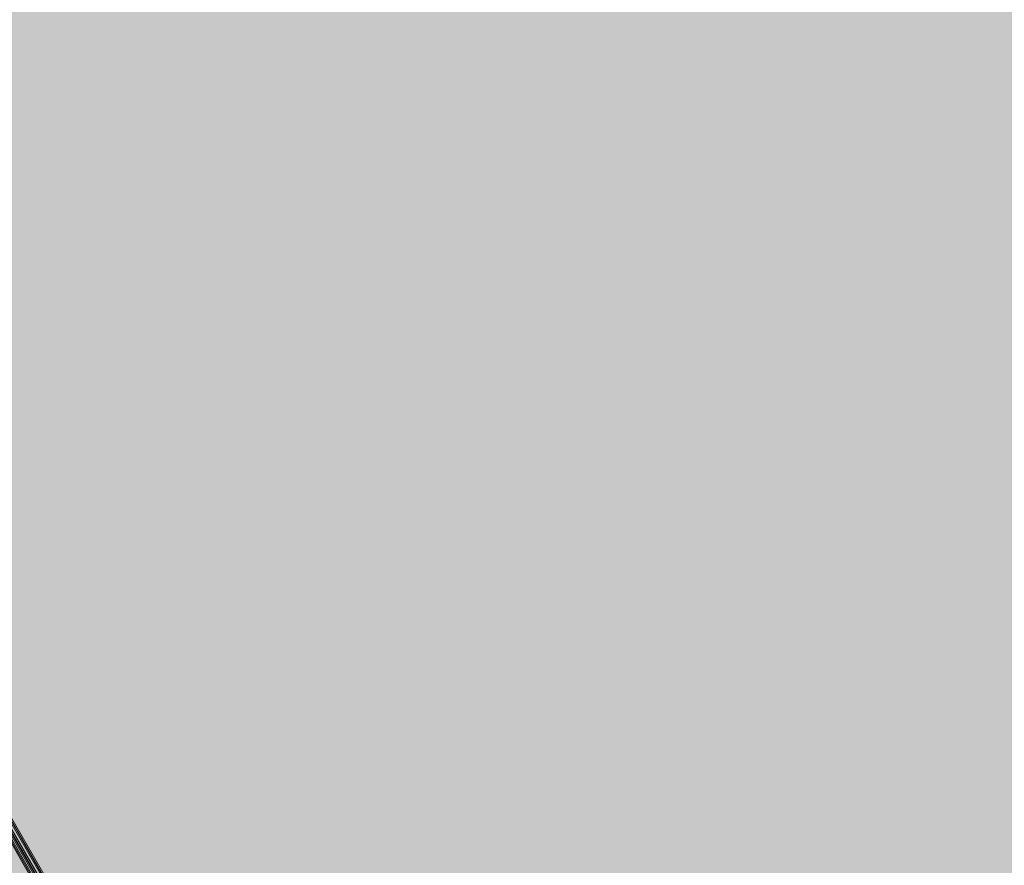
# Model space of a CAD drawing. Units: millimetres. Extents: x -59741 to -15288, y -1640 to 17099.
# Drawn here: x -35554 to -35545, y 13286 to 13294 of the extents above; entities that cross this region are included whole.
import ezdxf

# ---------------------------------------------------------------- set-up
doc = ezdxf.new("R2010")
doc.units = ezdxf.units.MM
doc.header["$MEASUREMENT"] = 0
doc.linetypes.add('Dot & Dashed', pattern=[134.055552482605, 63.499999999986, -35.27777777776999, 0, -35.27777470484901])
doc.linetypes.add('Hidden Line', pattern=[63.499999999986, 42.333333333324, -21.166666666662])
doc.layers.add('SA - MÕÕDUD - erimööbel', color=7, linetype='Continuous')
doc.layers.add('SA - MÕÕDUD - erimööbel_Pen_No__245', color=7, linetype='Continuous', lineweight=13, true_color=0x474874)
doc.layers.add('SA - SISUSTUS - ostumööbel_Pen_No__87', color=7, linetype='Continuous', lineweight=9, true_color=0x8a8a8a)
doc.layers.add('SA - SISUSTUS - erimööbel_Pen_No__19', color=255, linetype='Continuous', lineweight=0)
doc.layers.add('SA - SISUSTUS - ostumööbel_Pen_No__19', color=255, linetype='Continuous', lineweight=0)
doc.styles.add('GENERATED_STYLE_2', font='txt')
doc.dimstyles.new('GENERATED_STYLE__2', dxfattribs={"dimtxt": 40, "dimasz": 19, "dimexe": 0.18, "dimexo": 0.0625, "dimgap": 0, "dimtad": 1, "dimdec": 0, "dimzin": 0, "dimdsep": 46, "dimtxsty": 'GENERATED_STYLE_2', "dimblk": 'ARROWHEAD_16', "dimblk1": 'ARROWHEAD_16', "dimblk2": 'ARROWHEAD_16', "dimcen": 0.09, "dimclrd": 256, "dimclre": 256, "dimclrt": 256, "dimazin": 0, "dimtfac": 1, "dimtdec": 4, "dimtmove": 0, "dimatfit": 3, "dimfxl": 0, "dimtolj": 1, "dimtzin": 0, "dimarcsym": 0})
doc.dimstyles.new('GENERATED_STYLE__4', dxfattribs={"dimtxt": 40, "dimasz": 45.6, "dimexe": 0.18, "dimexo": 40, "dimgap": 0, "dimtad": 1, "dimdec": 0, "dimzin": 0, "dimdsep": 46, "dimtxsty": 'GENERATED_STYLE_2', "dimblk": 'ARROWHEAD_5', "dimblk1": 'ARROWHEAD_5', "dimblk2": 'ARROWHEAD_5', "dimcen": 0.09, "dimclrd": 256, "dimclre": 256, "dimclrt": 256, "dimazin": 0, "dimtfac": 1, "dimtdec": 4, "dimtmove": 0, "dimatfit": 3, "dimfxl": 0, "dimtolj": 1, "dimtzin": 0, "dimarcsym": 0})

# ---------------------------------------------------------------- blocks, each defined once
blk = doc.blocks.new('*D332', base_point=(-31529.61021178641, 11866.35336540577))
at = {"layer": 'SA - MÕÕDUD - erimööbel_Pen_No__245', "linetype": 'Continuous', "lineweight": 13, "true_color": 0x474874}
for points in [[(-35616.84974832721, 14040.99342196905), (-35597.02085862382, 14038.38289455483), (-35604.6745268244, 14056.86048539009)], [(-35616.84974832721, 14040.99342196905), (-35636.67863803061, 14043.60394938326), (-35629.02496983002, 14025.126358548)], [(-36540.73586921305, 13658.30728677781), (-36520.90697950965, 13655.69675936359), (-36528.56064771024, 13674.17435019885)]]:
    blk.add_hatch(color=167, dxfattribs=at).paths.add_polyline_path(points)
at = {"layer": 'SA - MÕÕDUD - erimööbel_Pen_No__245', "color": 167, "linetype": 'Continuous', "lineweight": 13, "true_color": 0x474874}
for p, q in [((-35609.67443438916, 14023.67068056099), (-35624.02506226527, 14058.31616337711)), ((-35616.84974832721, 14040.99342196905), (-35604.6745268244, 14056.86048539009)), ((-35629.02496983002, 14025.126358548), (-35636.67863803061, 14043.60394938326)), ((-35616.84974832721, 14040.99342196905), (-35636.67863803061, 14043.60394938326)), ((-35616.84974832721, 14040.99342196905), (-35629.02496983002, 14025.126358548)), ((-35616.84974832721, 14040.99342196905), (-35597.02085862382, 14038.38289455483)), ((-36524.73381360995, 13664.93555478122), (-35632.85180393032, 14034.36515396563)), ((-36533.560555275, 13640.98454536975), (-36547.91118315111, 13675.63002818586)), ((-36540.73586921305, 13658.30728677781), (-36528.56064771024, 13674.17435019885)), ((-36528.56064771024, 13674.17435019885), (-36520.90697950965, 13655.69675936359)), ((-36540.73586921305, 13658.30728677781), (-36520.90697950965, 13655.69675936359))]:
    blk.add_line(p, q, dxfattribs=at)
at = {"layer": 'SA - MÕÕDUD - erimööbel_Pen_No__245', "color": 167, "lineweight": 13, "true_color": 0x474874, "insert": (-36020.4909266929, 13865.14064566829), "char_height": 40, "attachment_point": 7, "rotation": 202.4999986148255, "style": 'GENERATED_STYLE_2'}
blk.add_mtext('\\A1;{\\pql;\\fSwis721 Cn BT|b0|i0|c0|p0;\\W1.000000;1,000}', dxfattribs=at)
blk = doc.blocks.new('ARROWHEAD_16')
at = {"linetype": 'Continuous', "lineweight": 0}
blk.add_hatch(color=0, dxfattribs=at).paths.add_polyline_path([(-0.9093, 0.525), (0, 0), (-0.9093, -0.525)])
at = {"color": 0, "linetype": 'Continuous', "lineweight": 0}
blk.add_line((0, 0), (-1, 0), dxfattribs=at)
blk = doc.blocks.new('*D333', base_point=(-31529.61021178641, 11866.35336540577))
at = {"layer": 'SA - MÕÕDUD - erimööbel_Pen_No__245', "linetype": 'Continuous', "lineweight": 13, "true_color": 0x474874}
for points in [[(-29530.14925512859, 16562.18714395659), (-29510.32036542519, 16559.57661654238), (-29517.97403362578, 16578.05420737764)], [(-29530.14925512859, 16562.18714395659), (-29549.97814483199, 16564.7976713708), (-29542.3244766314, 16546.32008053554)], [(-35616.84974832721, 14040.99342196905), (-35597.02085862382, 14038.38289455483), (-35604.6745268244, 14056.86048539009)], [(-35616.84974832721, 14040.99342196905), (-35636.67863803061, 14043.60394938326), (-35629.02496983002, 14025.126358548)]]:
    blk.add_hatch(color=167, dxfattribs=at).paths.add_polyline_path(points)
at = {"layer": 'SA - MÕÕDUD - erimööbel_Pen_No__245', "color": 167, "linetype": 'Continuous', "lineweight": 13, "true_color": 0x474874}
for p, q in [((-29542.3244766314, 16546.32008053554), (-29549.97814483199, 16564.7976713708)), ((-29530.14925512859, 16562.18714395659), (-29549.97814483199, 16564.7976713708)), ((-29530.14925512859, 16562.18714395659), (-29542.3244766314, 16546.32008053554)), ((-35600.84769272411, 14047.62168997246), (-29546.15131073169, 16555.55887595317)), ((-35616.84974832721, 14040.99342196905), (-35604.6745268244, 14056.86048539009)), ((-35604.6745268244, 14056.86048539009), (-35597.02085862382, 14038.38289455483)), ((-35616.84974832721, 14040.99342196905), (-35597.02085862382, 14038.38289455483))]:
    blk.add_line(p, q, dxfattribs=at)
at = {"layer": 'SA - MÕÕDUD - erimööbel_Pen_No__245', "color": 167, "lineweight": 13, "true_color": 0x474874, "insert": (-32515.19761965067, 15317.08057425768), "char_height": 40, "attachment_point": 7, "rotation": 202.4999986148255, "style": 'GENERATED_STYLE_2'}
blk.add_mtext('\\A1;{\\pql;\\fSwis721 Cn BT|b0|i0|c0|p0;\\W1.000000;6,588}', dxfattribs=at)
blk = doc.blocks.new('*D337', base_point=(-31529.61021178641, 11866.35336540577))
at = {"layer": 'SA - MÕÕDUD - erimööbel_Pen_No__245', "linetype": 'Continuous', "lineweight": 13, "true_color": 0x474874}
for points in [[(-35563.32573773757, 14171.40177660447), (-35565.93626515179, 14151.57288690107), (-35547.45867431653, 14159.22655510166)], [(-33923.90999829579, 10213.50179343642), (-33921.29947088157, 10233.33068313981), (-33939.77706171683, 10225.67701493923)]]:
    blk.add_hatch(color=167, dxfattribs=at).paths.add_polyline_path(points)
at = {"layer": 'SA - MÕÕDUD - erimööbel_Pen_No__245', "color": 167, "linetype": 'Continuous', "lineweight": 13, "true_color": 0x474874}
for p, q in [((-35546.00299632952, 14178.57709054253), (-35580.64847914563, 14164.22646266642)), ((-35563.32573773757, 14171.40177660447), (-35565.93626515179, 14151.57288690107)), ((-35563.32573773757, 14171.40177660447), (-35547.45867431653, 14159.22655510166)), ((-35547.45867431653, 14159.22655510166), (-35565.93626515179, 14151.57288690107)), ((-33930.5382662992, 10229.50384903952), (-35556.69746973416, 14155.39972100137)), ((-33939.77706171683, 10225.67701493923), (-33921.29947088157, 10233.33068313981)), ((-33923.90999829579, 10213.50179343642), (-33921.29947088157, 10233.33068313981)), ((-33923.90999829579, 10213.50179343642), (-33939.77706171683, 10225.67701493923)), ((-33906.58725688773, 10220.67710737447), (-33941.23273970384, 10206.32647949836))]:
    blk.add_line(p, q, dxfattribs=at)
at = {"layer": 'SA - MÕÕDUD - erimööbel_Pen_No__245', "color": 167, "lineweight": 13, "true_color": 0x474874, "insert": (-34759.10815931154, 12250.75366709768), "char_height": 40, "attachment_point": 7, "rotation": 292.49999861482553, "style": 'GENERATED_STYLE_2'}
blk.add_mtext('\\A1;{\\pql;\\fSwis721 Cn BT|b0|i0|c0|p0;\\W1.000000;4,284}', dxfattribs=at)
blk = doc.blocks.new('*D339', base_point=(-31529.61021178641, 11866.35336540577))
at = {"layer": 'SA - MÕÕDUD - erimööbel_Pen_No__245', "linetype": 'Continuous', "lineweight": 13, "true_color": 0x474874}
for points in [[(-35120.39989345198, 13363.39673131206), (-35123.01042086619, 13343.56784160866), (-35104.53283003094, 13351.22150980925)], [(-33834.58351139972, 10259.16117077347), (-33831.97298398551, 10278.99006047687), (-33850.45057482077, 10271.33639227628)]]:
    blk.add_hatch(color=167, dxfattribs=at).paths.add_polyline_path(points)
at = {"layer": 'SA - MÕÕDUD - erimööbel_Pen_No__245', "color": 167, "linetype": 'Continuous', "lineweight": 13, "true_color": 0x474874}
for p, q in [((-35120.39989345198, 13363.39673131206), (-35135.70955462271, 13400.35752547313)), ((-35103.07715204393, 13370.57204525011), (-35137.72263486004, 13356.22141737401)), ((-35120.39989345198, 13363.39673131206), (-35123.01042086619, 13343.56784160866)), ((-35120.39989345198, 13363.39673131206), (-35104.53283003094, 13351.22150980925)), ((-35104.53283003094, 13351.22150980925), (-35123.01042086619, 13343.56784160866)), ((-33841.21177940314, 10275.16322637658), (-35113.77162544857, 13347.39467570895)), ((-33850.45057482077, 10271.33639227628), (-33831.97298398551, 10278.99006047687)), ((-33834.58351139972, 10259.16117077347), (-33831.97298398551, 10278.99006047687)), ((-33834.58351139972, 10259.16117077347), (-33850.45057482077, 10271.33639227628)), ((-33817.26076999167, 10266.33648471153), (-33851.90625280778, 10251.98585683542)), ((-33831.52204411948, 10251.77013443937), (-33834.58351139972, 10259.16117077347))]:
    blk.add_line(p, q, dxfattribs=at)
at = {"layer": 'SA - MÕÕDUD - erimööbel_Pen_No__245', "color": 167, "lineweight": 13, "true_color": 0x474874, "char_height": 40, "attachment_point": 7, "rotation": 292.49999861482553, "style": 'GENERATED_STYLE_2'}
for s, insert in [('\\A1;{\\pql;\\fSwis721 Cn BT|b0|i0|c0|p0;\\W1.000000;40}', (-35106.37886618294, 13350.45198299699)), ('\\A1;{\\pql;\\fSwis721 Cn BT|b0|i0|c0|p0;\\W1.000000;3,360}', (-34492.98199372071, 11869.58083312))]:
    blk.add_mtext(s, dxfattribs=dict(at, insert=insert))
blk = doc.blocks.new('*D340', base_point=(-31529.61021178641, 11866.35336540577))
at = {"layer": 'SA - MÕÕDUD - erimööbel_Pen_No__245', "linetype": 'Continuous', "lineweight": 13, "true_color": 0x474874}
for points in [[(-35135.70955462271, 13400.35752547313), (-35133.0990272085, 13420.18641517653), (-35151.57661804376, 13412.53274697594)], [(-35120.39989345198, 13363.39673131206), (-35123.01042086619, 13343.56784160866), (-35104.53283003094, 13351.22150980925)]]:
    blk.add_hatch(color=167, dxfattribs=at).paths.add_polyline_path(points)
at = {"layer": 'SA - MÕÕDUD - erimööbel_Pen_No__245', "color": 167, "linetype": 'Continuous', "lineweight": 13, "true_color": 0x474874}
blk.add_line((-35120.39989345198, 13363.39673131206), (-35135.70955462271, 13400.35752547313), dxfattribs=at)
blk = doc.blocks.new('*D343', base_point=(-31529.61021178641, 11866.35336540577))
at = {"layer": 'SA - MÕÕDUD - erimööbel_Pen_No__245', "linetype": 'Continuous', "lineweight": 13, "true_color": 0x474874}
for points in [[(-35028.01193927568, 13401.66507231501), (-35030.6224666899, 13381.83618261161), (-35012.14487585464, 13389.4898508122)], [(-33742.19555722342, 10297.42951177642), (-33739.58502980921, 10317.25840147982), (-33758.06262064447, 10309.60473327923)]]:
    blk.add_hatch(color=167, dxfattribs=at).paths.add_polyline_path(points)
at = {"layer": 'SA - MÕÕDUD - erimööbel_Pen_No__245', "color": 167, "linetype": 'Continuous', "lineweight": 13, "true_color": 0x474874}
for p, q in [((-35028.01193927568, 13401.66507231501), (-35030.6224666899, 13381.83618261161)), ((-35028.01193927568, 13401.66507231501), (-35012.14487585464, 13389.4898508122)), ((-35012.14487585464, 13389.4898508122), (-35030.6224666899, 13381.83618261161)), ((-33748.82382522684, 10313.43156737953), (-35021.38367127227, 13385.66301671191)), ((-33758.06262064447, 10309.60473327923), (-33739.58502980921, 10317.25840147982)), ((-33742.19555722342, 10297.42951177642), (-33739.58502980921, 10317.25840147982)), ((-33742.19555722342, 10297.42951177642), (-33758.06262064447, 10309.60473327923))]:
    blk.add_line(p, q, dxfattribs=at)
at = {"layer": 'SA - MÕÕDUD - erimööbel_Pen_No__245', "color": 167, "lineweight": 13, "true_color": 0x474874, "char_height": 40, "attachment_point": 7, "rotation": 292.49999861482553, "style": 'GENERATED_STYLE_2'}
for s, insert in [('\\A1;{\\pql;\\fSwis721 Cn BT|b0|i0|c0|p0;\\W1.000000;40}', (-35013.99091200664, 13388.72032399994)), ('\\A1;{\\pql;\\fSwis721 Cn BT|b0|i0|c0|p0;\\W1.000000;3,360}', (-34400.59403954441, 11907.84917412295))]:
    blk.add_mtext(s, dxfattribs=dict(at, insert=insert))
blk = doc.blocks.new('*D344', base_point=(-31529.61021178641, 11866.35336540577))
at = {"layer": 'SA - MÕÕDUD - erimööbel_Pen_No__245', "linetype": 'Continuous', "lineweight": 13, "true_color": 0x474874}
for points in [[(-35043.32160044641, 13438.62586647608), (-35040.71107303219, 13458.45475617948), (-35059.18866386746, 13450.80108797889)], [(-35028.01193927568, 13401.66507231501), (-35030.6224666899, 13381.83618261161), (-35012.14487585464, 13389.4898508122)]]:
    blk.add_hatch(color=167, dxfattribs=at).paths.add_polyline_path(points)
at = {"layer": 'SA - MÕÕDUD - erimööbel_Pen_No__245', "color": 167, "linetype": 'Continuous', "lineweight": 13, "true_color": 0x474874}
for p, q in [((-35025.99885903836, 13445.80118041414), (-35060.64434185447, 13431.45055253803)), ((-35028.01193927568, 13401.66507231501), (-35043.32160044641, 13438.62586647608)), ((-35010.68919786763, 13408.84038625306), (-35045.33468068374, 13394.48975837696)), ((-35028.01193927568, 13401.66507231501), (-35030.6224666899, 13381.83618261161)), ((-35028.01193927568, 13401.66507231501), (-35012.14487585464, 13389.4898508122))]:
    blk.add_line(p, q, dxfattribs=at)
blk = doc.blocks.new('*D347', base_point=(-31529.61021178641, 11866.35336540577))
at = {"layer": 'SA - MÕÕDUD - erimööbel_Pen_No__245', "linetype": 'Continuous', "lineweight": 13, "true_color": 0x474874}
for points in [[(-29656.15298929342, 16618.23267697736), (-29658.76351670763, 16598.40378727396), (-29640.28592587237, 16606.05745547455)], [(-26977.36911890951, 10151.07588420838), (-26974.75859149529, 10170.90477391178), (-26993.23618233055, 10163.25110571119)], [(-26977.36911890951, 10151.07588420838), (-26979.97964632372, 10131.24699450498), (-26961.50205548846, 10138.90066270557)]]:
    blk.add_hatch(color=167, dxfattribs=at).paths.add_polyline_path(points)
at = {"layer": 'SA - MÕÕDUD - erimööbel_Pen_No__245', "color": 167, "linetype": 'Continuous', "lineweight": 13, "true_color": 0x474874}
for p, q in [((-29638.83024788536, 16625.40799091542), (-29673.47573070147, 16611.05736303931)), ((-29656.15298929342, 16618.23267697736), (-29658.76351670763, 16598.40378727396)), ((-29656.15298929342, 16618.23267697736), (-29640.28592587237, 16606.05745547455)), ((-29640.28592587237, 16606.05745547455), (-29658.76351670763, 16598.40378727396)), ((-26983.99738691292, 10167.07793981148), (-29649.52472129, 16602.23062137426)), ((-26993.23618233055, 10163.25110571119), (-26974.75859149529, 10170.90477391178)), ((-26977.36911890951, 10151.07588420838), (-26974.75859149529, 10170.90477391178)), ((-26977.36911890951, 10151.07588420838), (-26993.23618233055, 10163.25110571119)), ((-26960.04637750145, 10158.25119814643), (-26994.69186031757, 10143.90057027032)), ((-26977.36911890951, 10151.07588420838), (-26979.97964632372, 10131.24699450498)), ((-26977.36911890951, 10151.07588420838), (-26961.50205548846, 10138.90066270557))]:
    blk.add_line(p, q, dxfattribs=at)
at = {"layer": 'SA - MÕÕDUD - erimööbel_Pen_No__245', "color": 167, "lineweight": 13, "true_color": 0x474874, "insert": (-28332.25134539632, 13442.9561626701), "char_height": 40, "attachment_point": 7, "rotation": 292.49999861482553, "style": 'GENERATED_STYLE_2'}
blk.add_mtext('\\A1;{\\pql;\\fSwis721 Cn BT|b0|i0|c0|p0;\\W1.000000;7,000}', dxfattribs=at)
blk = doc.blocks.new('*D348', base_point=(-31529.61021178641, 11866.35336540577))
at = {"layer": 'SA - MÕÕDUD - erimööbel_Pen_No__245', "linetype": 'Continuous', "lineweight": 13, "true_color": 0x474874}
for points in [[(-35415.11813649469, 13553.97119342998), (-35434.94702015339, 13556.58176675776), (-35427.29339473748, 13538.10415820056)], [(-35553.70020067008, 13496.56900281211), (-35533.87131701138, 13493.95842948433), (-35541.52494242729, 13512.43603804152)], [(-35553.70020067008, 13496.56900281211), (-35573.52908432878, 13499.17957613989), (-35565.87545891287, 13480.7019675827)]]:
    blk.add_hatch(color=167, dxfattribs=at).paths.add_polyline_path(points)
at = {"layer": 'SA - MÕÕDUD - erimööbel_Pen_No__245', "color": 167, "linetype": 'Continuous', "lineweight": 13, "true_color": 0x474874}
for p, q in [((-35422.29341032211, 13571.29395145235), (-35407.94286266727, 13536.64843540761)), ((-35427.29339473748, 13538.10415820056), (-35434.94702015339, 13556.58176675776)), ((-35415.11813649469, 13553.97119342998), (-35434.94702015339, 13556.58176675776)), ((-35415.11813649469, 13553.97119342998), (-35427.29339473748, 13538.10415820056)), ((-35431.12020744543, 13547.34296247916), (-35537.69812971934, 13503.19723376292)), ((-35560.8754744975, 13513.89176083448), (-35546.52492684266, 13479.24624478974)), ((-35553.70020067008, 13496.56900281211), (-35541.52494242729, 13512.43603804152)), ((-35541.52494242729, 13512.43603804152), (-35533.87131701138, 13493.95842948433)), ((-35553.70020067008, 13496.56900281211), (-35573.52908432878, 13499.17957613989)), ((-35553.70020067008, 13496.56900281211), (-35565.87545891287, 13480.7019675827)), ((-35553.70020067008, 13496.56900281211), (-35533.87131701138, 13493.95842948433))]:
    blk.add_line(p, q, dxfattribs=at)
at = {"layer": 'SA - MÕÕDUD - erimööbel_Pen_No__245', "color": 167, "lineweight": 13, "true_color": 0x474874, "insert": (-35444.53681025387, 13533.12653139391), "char_height": 40, "attachment_point": 7, "rotation": 202.4998659470818, "style": 'GENERATED_STYLE_2'}
blk.add_mtext('\\A1;{\\pql;\\fSwis721 Cn BT|b0|i0|c0|p0;\\W1.000000;150}', dxfattribs=at)
blk = doc.blocks.new('*D349', base_point=(-31529.61021178641, 11866.35336540577))
at = {"layer": 'SA - MÕÕDUD - erimööbel_Pen_No__245', "linetype": 'Continuous', "lineweight": 13, "true_color": 0x474874}
for points in [[(-35553.70020067008, 13496.56900281211), (-35533.87131701138, 13493.95842948433), (-35541.52494242729, 13512.43603804152)], [(-35553.70020067008, 13496.56900281211), (-35573.52908432878, 13499.17957613989), (-35565.87545891287, 13480.7019675827)], [(-36200.41650015525, 13228.69211326206), (-36180.58761649654, 13226.08153993428), (-36188.24124191246, 13244.55914849147)], [(-36200.41650015525, 13228.69211326206), (-36220.24538381395, 13231.30268658984), (-36212.59175839803, 13212.82507803265)]]:
    blk.add_hatch(color=167, dxfattribs=at).paths.add_polyline_path(points)
at = {"layer": 'SA - MÕÕDUD - erimööbel_Pen_No__245', "color": 167, "linetype": 'Continuous', "lineweight": 13, "true_color": 0x474874}
for p, q in [((-35565.87545891287, 13480.7019675827), (-35573.52908432878, 13499.17957613989)), ((-35553.70020067008, 13496.56900281211), (-35573.52908432878, 13499.17957613989)), ((-35553.70020067008, 13496.56900281211), (-35565.87545891287, 13480.7019675827)), ((-35569.70227162082, 13489.94077186129), (-36184.4144292045, 13235.32034421287)), ((-36200.41650015525, 13228.69211326206), (-36188.24124191246, 13244.55914849147)), ((-36188.24124191246, 13244.55914849147), (-36180.58761649654, 13226.08153993428)), ((-36200.41650015525, 13228.69211326206), (-36180.58761649654, 13226.08153993428))]:
    blk.add_line(p, q, dxfattribs=at)
at = {"layer": 'SA - MÕÕDUD - erimööbel_Pen_No__245', "color": 167, "lineweight": 13, "true_color": 0x474874, "insert": (-35837.18599208415, 13370.48699130995), "char_height": 40, "attachment_point": 7, "rotation": 202.4998659470818, "style": 'GENERATED_STYLE_2'}
blk.add_mtext('\\A1;{\\pql;\\fSwis721 Cn BT|b0|i0|c0|p0;\\W1.000000;700}', dxfattribs=at)
blk = doc.blocks.new('*D351', base_point=(-31529.61021178641, 11866.35336540577))
at = {"layer": 'SA - MÕÕDUD - erimööbel_Pen_No__245', "linetype": 'Continuous', "lineweight": 13, "true_color": 0x474874}
for points in [[(-36049.6105074793, 13779.21107256201), (-36046.99993415152, 13799.03995622071), (-36065.47754270872, 13791.38633080479)], [(-36049.6105074793, 13779.21107256201), (-36052.22108080708, 13759.38218890331), (-36033.74347224989, 13767.03581431922)], [(-35781.82940585766, 13132.72602712305), (-35779.21883252988, 13152.55491078175), (-35797.69644108707, 13144.90128536584)]]:
    blk.add_hatch(color=167, dxfattribs=at).paths.add_polyline_path(points)
at = {"layer": 'SA - MÕÕDUD - erimööbel_Pen_No__245', "color": 167, "linetype": 'Continuous', "lineweight": 13, "true_color": 0x474874}
for p, q in [((-36049.6105074793, 13779.21107256201), (-36052.22108080708, 13759.38218890331)), ((-36049.6105074793, 13779.21107256201), (-36033.74347224989, 13767.03581431922)), ((-36033.74347224989, 13767.03581431922), (-36052.22108080708, 13759.38218890331)), ((-35788.45763680847, 13148.72809807379), (-36042.98227652848, 13763.20900161126)), ((-35797.69644108707, 13144.90128536584), (-35779.21883252988, 13152.55491078175)), ((-35781.82940585766, 13132.72602712305), (-35779.21883252988, 13152.55491078175)), ((-35781.82940585766, 13132.72602712305), (-35797.69644108707, 13144.90128536584)), ((-35764.50664783529, 13139.90130095047), (-35799.15216388003, 13125.55075329563))]:
    blk.add_line(p, q, dxfattribs=at)
at = {"layer": 'SA - MÕÕDUD - erimööbel_Pen_No__245', "color": 167, "lineweight": 13, "true_color": 0x474874, "insert": (-35923.57638994134, 13495.84090817104), "char_height": 40, "attachment_point": 7, "rotation": 292.49986594708184, "style": 'GENERATED_STYLE_2'}
blk.add_mtext('\\A1;{\\pql;\\fSwis721 Cn BT|b0|i0|c0|p0;\\W1.000000;700}', dxfattribs=at)
blk = doc.blocks.new('*D353', base_point=(-31529.61021178641, 11866.35336540577))
at = {"layer": 'SA - MÕÕDUD - erimööbel_Pen_No__245', "linetype": 'Continuous', "lineweight": 13, "true_color": 0x474874}
blk.add_hatch(color=167, dxfattribs=at).paths.add_polyline_path([(-35809.91368281913, 13789.68936143215), (-35835.77093694453, 13749.26446355915), (-35812.09426764079, 13741.75174563012)])
at = {"layer": 'SA - MÕÕDUD - erimööbel_Pen_No__245', "color": 167, "linetype": 'Continuous', "lineweight": 13, "true_color": 0x474874}
for p, q in [((-35809.91368281913, 13789.68936143215), (-35835.77093694453, 13749.26446355915)), ((-35809.91368281913, 13789.68936143215), (-35812.09426764079, 13741.75174563012)), ((-35812.09426764079, 13741.75174563012), (-35835.77093694453, 13749.26446355915)), ((-35823.93260229266, 13745.50810459463), (-35836.00479533976, 13707.46204386839)), ((-35836.00479533976, 13707.46204386839), (-35969.14963796228, 13652.31200925546)), ((-35915.76920919443, 13468.50089700744), (-35915.76920919443, 13443.66089700744)), ((-35903.34920919442, 13456.08089700744), (-35928.18920919442, 13456.08089700744))]:
    blk.add_line(p, q, dxfattribs=at)
at = {"layer": 'SA - MÕÕDUD - erimööbel_Pen_No__245', "color": 167, "lineweight": 13, "true_color": 0x474874, "insert": (-35851.42095349939, 13692.41737512536), "char_height": 40, "attachment_point": 7, "rotation": 202.4998659470818, "style": 'GENERATED_STYLE_2'}
blk.add_mtext('\\A1;{\\pql;\\fSwis721 Cn BT|b0|i0|c0|p0;\\W1.000000;R 350}', dxfattribs=at)
blk = doc.blocks.new('ARROWHEAD_5')
at = {"linetype": 'Continuous', "lineweight": 0}
blk.add_hatch(color=0, dxfattribs=at).paths.add_polyline_path([(-1, 0.2679), (0, 0), (-1, -0.2679)])
at = {"color": 0, "linetype": 'Continuous', "lineweight": 0}
blk.add_line((0, 0), (-1, 0), dxfattribs=at)

msp = doc.modelspace()

# ---------------------------------------------------------------- hatches: boundary and pattern name
at = {"layer": 'SA - SISUSTUS - erimööbel_Pen_No__19', "linetype": 'Continuous', "lineweight": 0}
msp.add_hatch(color=255, dxfattribs=at).paths.add_polyline_path([(-34942.65062568155, 9800.18517403321), (-34018.76985076458, 10182.86869622155), (-35655.1226680101, 14133.37824570334), (-36579.00344292706, 13750.69472351499)])
at = {"layer": 'SA - SISUSTUS - ostumööbel_Pen_No__19', "linetype": 'Continuous', "lineweight": 0}
for points in [[(-35537.68139616952, 13288.04214810572), (-35550.72069045829, 13310.65763568988), (-35553.80210696472, 13308.29606536739), (-35541.26903533045, 13286.55857561839)], [(-35537.67943745659, 13288.01005147036), (-35550.71873174538, 13310.62553905452), (-35553.80014825181, 13308.26396873203), (-35541.26707661754, 13286.52647898303)], [(-35537.67237933137, 13288.02037953071), (-35550.71167362015, 13310.63586711487), (-35553.79309012659, 13308.27429679238), (-35541.26001849231, 13286.53680704338)], [(-35537.67237933137, 13288.02037953071), (-35550.71167362015, 13310.63586711487), (-35553.79309012659, 13308.27429679238), (-35541.26001849231, 13286.53680704338)], [(-35537.67172038335, 13288.0461559472), (-35550.71101467212, 13310.66164353136), (-35553.79243117857, 13308.30007320887), (-35541.25935954429, 13286.56258345987)], [(-35537.74890161266, 13287.95577500624), (-35550.78819590145, 13310.5712625904), (-35553.86961240788, 13308.20969226791), (-35541.33654077361, 13286.47220251891)], [(-35537.74890161266, 13287.95577500624), (-35550.78819590145, 13310.5712625904), (-35553.86961240788, 13308.20969226791), (-35541.33654077361, 13286.47220251891)], [(-35537.7392258265, 13287.95978284771), (-35550.77852011528, 13310.57527043187), (-35553.85993662172, 13308.21370010938), (-35541.32686498744, 13286.47621036038)], [(-35537.72955004033, 13287.96379068919), (-35550.76884432911, 13310.57927827335), (-35553.85026083555, 13308.21770795086), (-35541.31718920128, 13286.48021820186)], [(-35537.72889148181, 13287.98956694433), (-35550.7681857706, 13310.60505452849), (-35553.84960227703, 13308.243484206), (-35541.31653064275, 13286.505994457)], [(-35537.71921569564, 13287.99357478581), (-35550.75850998443, 13310.60906236997), (-35553.83992649087, 13308.24749204748), (-35541.30685485659, 13286.51000229848)], [(-35537.70052268184, 13287.97581421363), (-35550.73981697062, 13310.59130179779), (-35553.82123347705, 13308.2297314753), (-35541.28816184278, 13286.4922417263)], [(-35537.69986373381, 13288.00159063012), (-35550.7391580226, 13310.61707821428), (-35553.82057452903, 13308.25550789178), (-35541.28750289475, 13286.51801814278)], [(-35537.69084689568, 13287.97982205511), (-35550.73014118445, 13310.59530963927), (-35553.8115576909, 13308.23373931677), (-35541.27848605662, 13286.49624956777)], [(-35541.31653064275, 13286.505994457), (-35553.84960227703, 13308.243484206), (-35556.72102534083, 13306.0428509983), (-35544.65967812372, 13285.12352498296)], [(-35541.30685485659, 13286.51000229848), (-35553.83992649087, 13308.24749204748), (-35556.71134955467, 13306.04685883978), (-35544.65000233756, 13285.12753282443)], [(-35541.28750289475, 13286.51801814278), (-35553.82057452903, 13308.25550789178), (-35556.69199759284, 13306.05487468409), (-35544.63065037572, 13285.13554866874)], [(-35541.26903533045, 13286.55857561839), (-35553.80210696472, 13308.29606536739), (-35556.67353002854, 13306.09543215969), (-35544.61218281142, 13285.17610614435)], [(-35541.26707661754, 13286.52647898303), (-35553.80014825181, 13308.26396873203), (-35556.67157131562, 13306.06333552433), (-35544.61022409851, 13285.14400950898)], [(-35541.26001849231, 13286.53680704338), (-35553.79309012659, 13308.27429679238), (-35556.66451319039, 13306.07366358468), (-35544.60316597328, 13285.15433756934)], [(-35541.26001849231, 13286.53680704338), (-35553.79309012659, 13308.27429679238), (-35556.66451319039, 13306.07366358468), (-35544.60316597328, 13285.15433756934)], [(-35541.25935954429, 13286.56258345987), (-35553.79243117857, 13308.30007320887), (-35556.66385424237, 13306.09944000117), (-35544.60250702525, 13285.18011398582)], [(-35541.33654077361, 13286.47220251891), (-35553.86961240788, 13308.20969226791), (-35556.74103547169, 13306.00905906021), (-35544.67968825458, 13285.08973304486)], [(-35541.33654077361, 13286.47220251891), (-35553.86961240788, 13308.20969226791), (-35556.74103547169, 13306.00905906021), (-35544.67968825458, 13285.08973304486)], [(-35541.32686498744, 13286.47621036038), (-35553.85993662172, 13308.21370010938), (-35556.73135968552, 13306.01306690168), (-35544.67001246841, 13285.09374088634)], [(-35541.31718920128, 13286.48021820186), (-35553.85026083555, 13308.21770795086), (-35556.72168389936, 13306.01707474316), (-35544.66033668225, 13285.09774872781)], [(-35541.28816184278, 13286.4922417263), (-35553.82123347705, 13308.2297314753), (-35556.69265654086, 13306.0290982676), (-35544.63130932375, 13285.10977225225)], [(-35541.27848605662, 13286.49624956777), (-35553.8115576909, 13308.23373931677), (-35556.6829807547, 13306.03310610907), (-35544.62163353758, 13285.11378009373)], [(-35556.72102532956, 13306.04285100297), (-35559.1867722562, 13304.15312449613), (-35547.53050404879, 13283.93637149083), (-35544.65967815533, 13285.12352496988)], [(-35556.7113495434, 13306.04685884445), (-35559.17709647004, 13304.15713233761), (-35547.52082826263, 13283.94037933231), (-35544.65000236916, 13285.12753281136)], [(-35556.69265652959, 13306.02909827227), (-35559.15840345623, 13304.13937176543), (-35547.50213524882, 13283.92261876013), (-35544.63130935535, 13285.10977223918)], [(-35556.69199758156, 13306.05487468875), (-35559.15774450821, 13304.16514818191), (-35547.50147630079, 13283.94839517661), (-35544.63065040733, 13285.13554865567)], [(-35556.68298074342, 13306.03310611374), (-35559.14872767006, 13304.14337960691), (-35547.49245946266, 13283.9266266016), (-35544.62163356919, 13285.11378008066)], [(-35556.67353001726, 13306.09543216436), (-35559.1392769439, 13304.20570565752), (-35547.4830087365, 13283.98895265222), (-35544.61218284303, 13285.17610613127)], [(-35556.67157130434, 13306.063335529), (-35559.13731823099, 13304.17360902216), (-35547.48105002358, 13283.95685601686), (-35544.61022413011, 13285.14400949591)], [(-35556.66451317912, 13306.07366358935), (-35559.13026010576, 13304.18393708251), (-35547.47399189835, 13283.96718407721), (-35544.60316600488, 13285.15433755626)], [(-35556.66451317912, 13306.07366358935), (-35559.13026010576, 13304.18393708251), (-35547.47399189835, 13283.96718407721), (-35544.60316600488, 13285.15433755626)], [(-35556.66385423109, 13306.09944000584), (-35559.12960115774, 13304.209713499), (-35547.47333295033, 13283.9929604937), (-35544.60250705686, 13285.18011397275)], [(-35556.74103546041, 13306.00905906488), (-35559.20678238706, 13304.11933255804), (-35547.55051417965, 13283.90257955274), (-35544.67968828618, 13285.08973303179)], [(-35556.74103546041, 13306.00905906488), (-35559.20678238706, 13304.11933255804), (-35547.55051417965, 13283.90257955274), (-35544.67968828618, 13285.08973303179)], [(-35556.73135967425, 13306.01306690635), (-35559.19710660089, 13304.12334039951), (-35547.54083839348, 13283.90658739421), (-35544.67001250001, 13285.09374087326)], [(-35556.72168388808, 13306.01707474783), (-35559.18743081472, 13304.12734824099), (-35547.53116260732, 13283.91059523569), (-35544.66033671385, 13285.09774871474)], [(-35547.48300863642, 13283.98895269361), (-35559.13927691316, 13304.20570558318), (-35561.03131104326, 13302.75566738112), (-35549.68587076972, 13283.07801781199)], [(-35547.4810499235, 13283.95685605824), (-35559.13731820025, 13304.17360894782), (-35561.02935233035, 13302.72357074575), (-35549.6839120568, 13283.04592117662)], [(-35547.47399179827, 13283.9671841186), (-35559.13026007502, 13304.18393700817), (-35561.02229420512, 13302.73389880611), (-35549.67685393157, 13283.05624923698)], [(-35547.47399179827, 13283.9671841186), (-35559.13026007502, 13304.18393700817), (-35561.02229420512, 13302.73389880611), (-35549.67685393157, 13283.05624923698)], [(-35547.47333285025, 13283.99296053509), (-35559.129601127, 13304.20971342466), (-35561.02163525709, 13302.75967522259), (-35549.67619498355, 13283.08202565346)], [(-35547.55051407957, 13283.90257959413), (-35559.20678235632, 13304.1193324837), (-35561.09881648642, 13302.66929428163), (-35549.75337621287, 13282.9916447125)], [(-35547.55051407957, 13283.90257959413), (-35559.20678235632, 13304.1193324837), (-35561.09881648642, 13302.66929428163), (-35549.75337621287, 13282.9916447125)], [(-35547.5408382934, 13283.9065874356), (-35559.19710657015, 13304.12334032518), (-35561.08914070025, 13302.67330212311), (-35549.7437004267, 13282.99565255398)], [(-35547.53116250724, 13283.91059527708), (-35559.18743078399, 13304.12734816665), (-35561.07946491408, 13302.67730996459), (-35549.73402464054, 13282.99966039545)], [(-35547.53050394871, 13283.93637153222), (-35559.18677222547, 13304.15312442179), (-35561.07880635556, 13302.70308621973), (-35549.73336608201, 13283.0254366506)], [(-35547.52082816255, 13283.94037937369), (-35559.1770964393, 13304.15713226327), (-35561.06913056939, 13302.7070940612), (-35549.72369029585, 13283.02944449207)], [(-35547.50213514874, 13283.92261880152), (-35559.15840342549, 13304.13937169109), (-35561.05043755559, 13302.68933348903), (-35549.70499728205, 13283.01168391989)], [(-35547.50147620072, 13283.948395218), (-35559.15774447747, 13304.16514810758), (-35561.04977860756, 13302.71510990551), (-35549.70433833402, 13283.03746033638)], [(-35547.49245936258, 13283.92662664299), (-35559.14872763932, 13304.14337953257), (-35561.04076176942, 13302.6933413305), (-35549.69532149588, 13283.01569176137)], [(-35549.7437004267, 13282.99565255398), (-35561.08914070025, 13302.67330212311), (-35562.27852307659, 13301.76177000268), (-35551.12847745434, 13282.42301494826)], [(-35549.73402464054, 13282.99966039545), (-35561.07946491408, 13302.67730996459), (-35562.26884729043, 13301.76577784415), (-35551.11880166817, 13282.42702278974)], [(-35549.73336608201, 13283.0254366506), (-35561.07880635556, 13302.70308621973), (-35562.2681887319, 13301.79155409929), (-35551.11814310965, 13282.45279904488)], [(-35549.72369029585, 13283.02944449207), (-35561.06913056939, 13302.7070940612), (-35562.25851294574, 13301.79556194077), (-35551.10846732348, 13282.45680688636)], [(-35549.70499728205, 13283.01168391989), (-35561.05043755559, 13302.68933348903), (-35562.23981993194, 13301.77780136859), (-35551.08977430967, 13282.43904631418)], [(-35549.70433833402, 13283.03746033638), (-35561.04977860756, 13302.71510990551), (-35562.23916098391, 13301.80357778508), (-35551.08911536165, 13282.46482273066)], [(-35549.69532149588, 13283.01569176137), (-35561.04076176942, 13302.6933413305), (-35562.23014414577, 13301.78180921007), (-35551.08009852351, 13282.44305415566)], [(-35549.68587076972, 13283.07801781199), (-35561.03131104326, 13302.75566738112), (-35562.22069341961, 13301.84413526069), (-35551.07064779734, 13282.50538020627)], [(-35549.6839120568, 13283.04592117662), (-35561.02935233035, 13302.72357074575), (-35562.21873470669, 13301.81203862532), (-35551.06868908443, 13282.47328357091)], [(-35549.67685393157, 13283.05624923698), (-35561.02229420512, 13302.73389880611), (-35562.21167658146, 13301.82236668568), (-35551.06163095921, 13282.48361163126)], [(-35549.67685393157, 13283.05624923698), (-35561.02229420512, 13302.73389880611), (-35562.21167658146, 13301.82236668568), (-35551.06163095921, 13282.48361163126)], [(-35549.67619498355, 13283.08202565346), (-35561.02163525709, 13302.75967522259), (-35562.21101763344, 13301.84814310216), (-35551.06097201118, 13282.50938804775)], [(-35549.75337621287, 13282.9916447125), (-35561.09881648642, 13302.66929428163), (-35562.28819886276, 13301.7577621612), (-35551.1381532405, 13282.41900710679)], [(-35549.75337621287, 13282.9916447125), (-35561.09881648642, 13302.66929428163), (-35562.28819886276, 13301.7577621612), (-35551.1381532405, 13282.41900710679)], [(-35551.11814310965, 13282.45279904488), (-35562.2681887319, 13301.79155409929), (-35562.67386491108, 13301.48064746811), (-35551.59046476563, 13282.25748302157)], [(-35551.10846732348, 13282.45680688636), (-35562.25851294574, 13301.79556194077), (-35562.66418912492, 13301.48465530958), (-35551.58078897946, 13282.26149086305)], [(-35551.08911536165, 13282.46482273066), (-35562.23916098391, 13301.80357778508), (-35562.64483716308, 13301.49267115389), (-35551.56143701763, 13282.26950670736)], [(-35551.07064779734, 13282.50538020627), (-35562.22069341961, 13301.84413526069), (-35562.62636959878, 13301.5332286295), (-35551.54296945332, 13282.31006418296)], [(-35551.06868908443, 13282.47328357091), (-35562.21873470669, 13301.81203862532), (-35562.62441088587, 13301.50113199413), (-35551.54101074041, 13282.2779675476)], [(-35551.06163095921, 13282.48361163126), (-35562.21167658146, 13301.82236668568), (-35562.61735276064, 13301.51146005449), (-35551.53395261518, 13282.28829560795)], [(-35551.06163095921, 13282.48361163126), (-35562.21167658146, 13301.82236668568), (-35562.61735276064, 13301.51146005449), (-35551.53395261518, 13282.28829560795)], [(-35551.06097201118, 13282.50938804775), (-35562.21101763344, 13301.84814310216), (-35562.61669381262, 13301.53723647098), (-35551.53329366715, 13282.31407202444)], [(-35551.1381532405, 13282.41900710679), (-35562.28819886276, 13301.7577621612), (-35562.69387504194, 13301.44685553002), (-35551.61047489648, 13282.22369108348)], [(-35551.1381532405, 13282.41900710679), (-35562.28819886276, 13301.7577621612), (-35562.69387504194, 13301.44685553002), (-35551.61047489648, 13282.22369108348)], [(-35551.12847745434, 13282.42301494826), (-35562.27852307659, 13301.76177000268), (-35562.68419925577, 13301.45086337149), (-35551.60079911031, 13282.22769892495)], [(-35551.11880166817, 13282.42702278974), (-35562.26884729043, 13301.76577784415), (-35562.67452346961, 13301.45487121297), (-35551.59112332414, 13282.23170676643)], [(-35551.08977430967, 13282.43904631418), (-35562.23981993194, 13301.77780136859), (-35562.64549611111, 13301.46689473741), (-35551.56209596565, 13282.24373029087)], [(-35551.08009852351, 13282.44305415566), (-35562.23014414577, 13301.78180921007), (-35562.63582032494, 13301.47090257888), (-35551.55242017948, 13282.24773813235)]]:
    msp.add_hatch(color=255, dxfattribs=at).paths.add_polyline_path(points)

# ---------------------------------------------------------------- linework, layer by layer
at = {"layer": 'SA - SISUSTUS - ostumööbel_Pen_No__87', "color": 252, "linetype": 'Continuous', "lineweight": 9, "true_color": 0x8a8a8a}
for p, q in [((-35562.62643889687, 13301.53319638172), (-35551.54304394563, 13282.31010082871)), ((-35562.61669425351, 13301.53725664979), (-35551.53329930227, 13282.31399868605)), ((-35562.69383934681, 13301.44679387723), (-35551.61044439556, 13282.22369832421)), ((-35562.69383934681, 13301.44679387723), (-35551.61044439556, 13282.22369832421)), ((-35562.68425711417, 13301.4508541453), (-35551.60086216292, 13282.22775859228)), ((-35562.6745124708, 13301.45491441337), (-35551.59111751955, 13282.23165644963)), ((-35562.67386282791, 13301.48057530756), (-35551.59046787667, 13282.25747975454)), ((-35562.66411818455, 13301.48463557563), (-35551.5807232333, 13282.26154002261)), ((-35562.64544095143, 13301.46693280685), (-35551.56204600019, 13282.24367484311)), ((-35562.64479130854, 13301.49259370104), (-35551.5613963573, 13282.26949814802)), ((-35562.63585871879, 13301.4708306642), (-35551.55246376754, 13282.24773511118)), ((-35562.6244899682, 13301.50120146935), (-35551.54093260623, 13282.2779435056)), ((-35562.6173438964, 13301.51143334488), (-35551.53394894515, 13282.28833779186)), ((-35562.6173438964, 13301.51143334488), (-35551.53394894515, 13282.28833779186))]:
    msp.add_line(p, q, dxfattribs=at)
at = {"layer": 'SA - SISUSTUS - ostumööbel_Pen_No__87', "color": 252, "linetype": 'Hidden Line', "lineweight": 9, "true_color": 0x8a8a8a}
for centre, radius, start, end in [((-35630.13938004054, 13249.77567412591), 100.0000000000011, 22.46623587267876, 112.4662358726788), ((-35630.13938004054, 13249.77567412591), 100.0000000000011, 22.46623587267876, 112.4662358726788), ((-35630.12970425437, 13249.7796819674), 99.99999999999972, 22.46623587267124, 112.4662358726803), ((-35630.12970425437, 13249.7796819674), 99.99999999999972, 22.46623587267124, 112.4662358726803), ((-35630.11101124057, 13249.76192139522), 99.99999999999972, 22.46623587267124, 112.4662358726803), ((-35630.11101124057, 13249.76192139522), 99.99999999999972, 22.46623587267124, 112.4662358726803), ((-35630.11035229254, 13249.7876978117), 100.0000000000011, 22.46623587267876, 112.4662358726788), ((-35630.11035229254, 13249.7876978117), 100.0000000000011, 22.46623587267876, 112.4662358726788), ((-35630.1013354544, 13249.76592923669), 100.0000000000011, 22.46623587267876, 112.4662358726788), ((-35630.1013354544, 13249.76592923669), 100.0000000000011, 22.46623587267876, 112.4662358726788), ((-35630.09188472824, 13249.82825528732), 99.99999999999972, 22.46623587267124, 112.4662358726803), ((-35630.09188472824, 13249.82825528732), 99.99999999999972, 22.46623587267124, 112.4662358726803), ((-35630.08992601532, 13249.79615865195), 99.99999999999972, 22.46623587267124, 112.4662358726803), ((-35630.08992601532, 13249.79615865195), 99.99999999999972, 22.46623587267124, 112.4662358726803), ((-35630.08286789009, 13249.80648671231), 99.99999999999972, 22.46623587267124, 112.4662358726803), ((-35630.08286789009, 13249.80648671231), 99.99999999999972, 22.46623587267124, 112.4662358726803), ((-35630.08286789009, 13249.80648671231), 99.99999999999972, 22.46623587267124, 112.4662358726803), ((-35630.08286789009, 13249.80648671231), 99.99999999999972, 22.46623587267124, 112.4662358726803), ((-35630.08220894207, 13249.83226312878), 100.0000000000011, 22.46623587267876, 112.4662358726788), ((-35630.08220894207, 13249.83226312878), 100.0000000000011, 22.46623587267876, 112.4662358726788), ((-35630.15939017139, 13249.74188218782), 100.0000000000011, 22.46623587267876, 112.4662358726788), ((-35630.15939017139, 13249.74188218782), 100.0000000000011, 22.46623587267876, 112.4662358726788), ((-35630.15939017139, 13249.74188218782), 100.0000000000011, 22.46623587267876, 112.4662358726788), ((-35630.15939017139, 13249.74188218782), 100.0000000000011, 22.46623587267876, 112.4662358726788), ((-35630.14971438522, 13249.74589002931), 99.99999999999972, 22.46623587267124, 112.4662358726803), ((-35630.14971438522, 13249.74589002931), 99.99999999999972, 22.46623587267124, 112.4662358726803), ((-35630.14003859906, 13249.74989787077), 100.0000000000011, 22.46623587267876, 112.4662358726788), ((-35630.14003859906, 13249.74989787077), 100.0000000000011, 22.46623587267876, 112.4662358726788)]:
    msp.add_arc(centre, radius, start, end, dxfattribs=at)
at = {"layer": 'SA - SISUSTUS - ostumööbel_Pen_No__87', "color": 252, "linetype": 'Dot & Dashed', "lineweight": 9, "true_color": 0x8a8a8a}
for centre, radius, start, end in [((-35630.13938004054, 13249.77567412591), 100.0000000000011, 22.46623587267876, 112.4662358726788), ((-35630.12970425437, 13249.7796819674), 99.99999999999972, 22.46623587267124, 112.4662358726803), ((-35630.11101124057, 13249.76192139522), 99.99999999999972, 22.46623587267124, 112.4662358726803), ((-35630.11035229254, 13249.7876978117), 100.0000000000011, 22.46623587267876, 112.4662358726788), ((-35630.1013354544, 13249.76592923669), 100.0000000000011, 22.46623587267876, 112.4662358726788), ((-35630.09188472824, 13249.82825528732), 99.99999999999972, 22.46623587267124, 112.4662358726803), ((-35630.08992601532, 13249.79615865195), 99.99999999999972, 22.46623587267124, 112.4662358726803), ((-35630.08286789009, 13249.80648671231), 99.99999999999972, 22.46623587267124, 112.4662358726803), ((-35630.08286789009, 13249.80648671231), 99.99999999999972, 22.46623587267124, 112.4662358726803), ((-35630.08220894207, 13249.83226312878), 100.0000000000011, 22.46623587267876, 112.4662358726788), ((-35630.15939017139, 13249.74188218782), 100.0000000000011, 22.46623587267876, 112.4662358726788), ((-35630.15939017139, 13249.74188218782), 100.0000000000011, 22.46623587267876, 112.4662358726788), ((-35630.14971438522, 13249.74589002931), 99.99999999999972, 22.46623587267124, 112.4662358726803), ((-35630.14003859906, 13249.74989787077), 100.0000000000011, 22.46623587267876, 112.4662358726788)]:
    msp.add_arc(centre, radius, start, end, dxfattribs=at)

# ---------------------------------------------------------------- dimensions: what is measured, and where the dimension line sits
at = {"layer": 'SA - MÕÕDUD - erimööbel', "color": 167, "linetype": 'Continuous', "lineweight": 13, "true_color": 0x474874}
for base, p1, p2, angle, picture, middle, turn in [((-29656.15298929342, 16618.23267697736), (-26889.60026143023, 10187.43093284434), (-35655.11924619869, 14133.37966306201), 112.4999986148256, '*D347', (-28288.13251135316, 13388.70638952914), 292.4999986148256), ((-29530.14925512859, 16562.18714395659), (-35304.58163533261, 13287.11145693064), (-27226.39468761557, 11000.43124237682), 22.49999861482558, '*D333', (-32569.44739279163, 15272.96174021452), 202.4999986148256), ((-35563.32573773757, 14171.40177660448), (-34015.70838620637, 10175.47765875994), (-35655.11924619869, 14133.37966306201), 112.4999986148256, '*D337', (-34714.98932526838, 12196.50389395671), 292.4999986148256), ((-35616.84974832721, 14040.99342196905), (-34939.58804904402, 9792.794239639214), (-35304.58163533261, 13287.11145693064), 22.49999861482558, '*D332', (-36074.74069983387, 13821.02181162513), 202.4999986148256), ((-36049.6105074793, 13779.21107256201), (-35458.47125610423, 13266.66447190257), (-36061.77849474734, 13774.17096056229), 112.4998659470818, '*D351', (-35887.62486575932, 13461.30849032884), 292.4998659470818), ((-35553.70020067008, 13496.56900281211), (-35319.88960363385, 13324.06765647085), (-35458.47125610423, 13266.66447190257), 202.4998659470818, '*D348', (-35479.06922809607, 13497.17500721188), 202.4998659470818), ((-36200.41650015525, 13228.69211326206), (-35458.47125610423, 13266.66447190257), (-36105.1856342993, 12998.78294391724), 202.4998659470818, '*D349', (-35871.71840992635, 13334.53546712793), 202.4998659470818), ((-35043.32160044641, 13438.62586647608), (-36228.46585404101, 12904.42081381673), (-35319.88960363385, 13324.06765647085), 112.4999986148256, '*D344', (-34983.86397900196, 13368.24999041928), 292.4999986148256), ((-35135.70955462271, 13400.35752547313), (-36228.46585404101, 12904.42081381673), (-35319.88960363385, 13324.06765647085), 112.4999986148256, '*D340', (-35076.25193317826, 13329.98164941633), 292.4999986148256), ((-35028.01193927568, 13401.66507231501), (-34018.76985076458, 10182.86869622155), (-36228.46585404101, 12904.42081381673), 112.4999986148256, '*D343', (-34356.47520550125, 11853.59940098198), 292.4999986148256), ((-35120.39989345198, 13363.39673131206), (-34018.76985076458, 10182.86869622155), (-36228.46585404101, 12904.42081381673), 112.4999986148256, '*D339', (-34448.86315967755, 11815.33105997903), 292.4999986148256)]:
    dim = msp.add_linear_dim(base=base, p1=p1, p2=p2, angle=angle, dimstyle='GENERATED_STYLE__2', dxfattribs=at)
    dim.commit()
    dim.dimension.update_dxf_attribs({"geometry": picture, "text_midpoint": middle, "dimtype": 160, "text_rotation": turn})
dim = msp.add_radius_dim(center=(-31529.61021178641, 11866.35336540577), mpoint=(-35809.91368281913, 13789.68936143215), dimstyle='GENERATED_STYLE__4', dxfattribs=at)
dim.commit()
dim.dimension.update_dxf_attribs({"geometry": '*D353', "text_midpoint": (-35908.7022641868, 13647.04301335453), "dimtype": 164, "text_rotation": 202.4998659470818})

doc.saveas('drawing.dxf')
